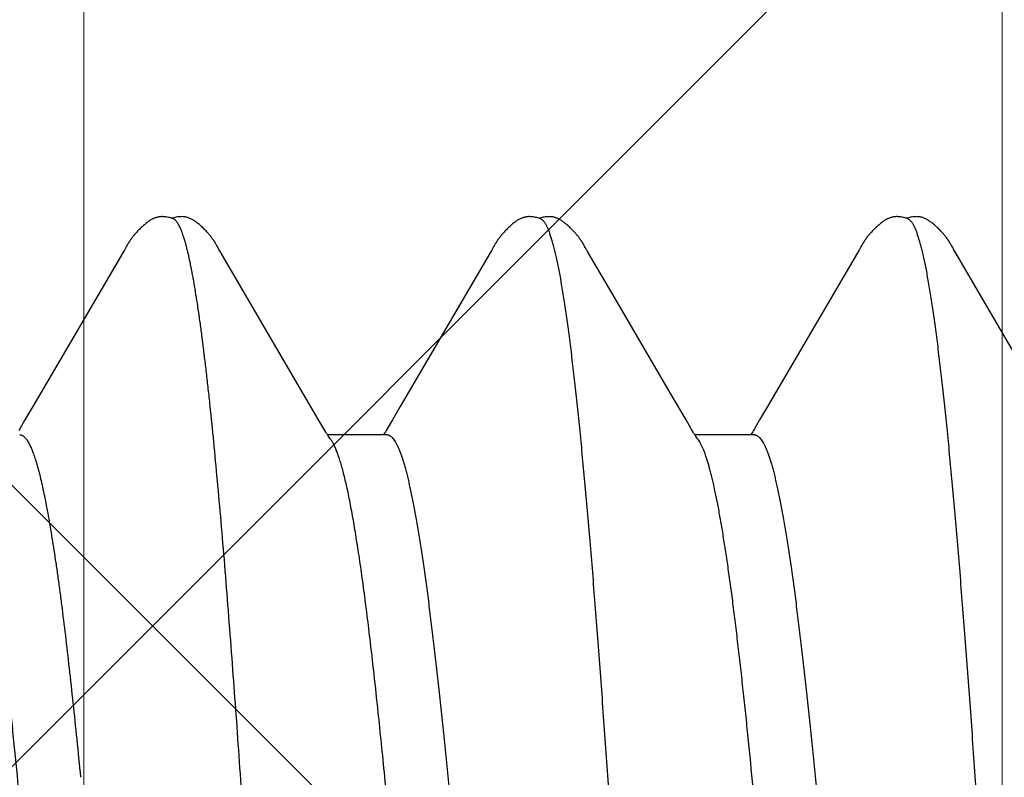
# Model space of a CAD drawing. Units: inches. Extents: x 76.3 to 88.8, y 303.5 to 313.4.
# Drawn here: x 85.3 to 85.4, y 307 to 307.1 of the extents above; entities that cross this region are included whole.
import ezdxf

# ---------------------------------------------------------------- set-up
doc = ezdxf.new("R2010")
doc.units = ezdxf.units.IN
doc.header["$MEASUREMENT"] = 0
for name, color, linetype, lineweight in [('ALUM', 7, 'Continuous', 0), ('HATCH', 9, 'Continuous', 0), ('SCREW', 9, 'Continuous', 0)]:
    doc.layers.add(name, color=color, linetype=linetype, lineweight=lineweight)
doc.layers.add('Fastener', color=9, linetype='Continuous')

# ---------------------------------------------------------------- blocks, each defined once
blk = doc.blocks.new('0.25-14 x 1.125 HWH Steel Fastener')
at = {"layer": 'Fastener', "linetype": 'Continuous'}
for p, q in [((0.2133, -0.09372), (0.21333, -0.09377)), ((0.21333, -0.09377), (0.21343, -0.0939)), ((0.2633, -0.09372), (0.26334, -0.09377)), ((0.26334, -0.09377), (0.26343, -0.0939)), ((0.20488, -0.09633), (0.20558, -0.09512)), ((0.20558, -0.09512), (0.20571, -0.09489)), ((0.2056, -0.0943), (0.2137, -0.0943)), ((0.20571, -0.09489), (0.20583, -0.0947)), ((0.20583, -0.0947), (0.20594, -0.09452)), ((0.20594, -0.09452), (0.20604, -0.09437)), ((0.20604, -0.09437), (0.20608, -0.0943)), ((0.21343, -0.0939), (0.21352, -0.09403)), ((0.21352, -0.09403), (0.21362, -0.09417)), ((0.21362, -0.09417), (0.21371, -0.09432)), ((0.21371, -0.09432), (0.21382, -0.09448)), ((0.21382, -0.09448), (0.21393, -0.09465)), ((0.21393, -0.09465), (0.21405, -0.09486)), ((0.21405, -0.09486), (0.2142, -0.09511)), ((0.2142, -0.09511), (0.2149, -0.09632)), ((0.25487, -0.09633), (0.25558, -0.09512)), ((0.25558, -0.09512), (0.25571, -0.09489)), ((0.2556, -0.0943), (0.2637, -0.0943)), ((0.25571, -0.09489), (0.25583, -0.0947)), ((0.25583, -0.0947), (0.25593, -0.09453)), ((0.25593, -0.09453), (0.25603, -0.09437)), ((0.25603, -0.09437), (0.25608, -0.0943)), ((0.26343, -0.0939), (0.26352, -0.09403)), ((0.26352, -0.09403), (0.26362, -0.09417)), ((0.26362, -0.09417), (0.26372, -0.09432)), ((0.26372, -0.09432), (0.26382, -0.09449)), ((0.26382, -0.09449), (0.26393, -0.09467)), ((0.26393, -0.09467), (0.26406, -0.09487)), ((0.26406, -0.09487), (0.26421, -0.09512)), ((0.26421, -0.09512), (0.26491, -0.09634)), ((0.30488, -0.09632), (0.30558, -0.09512)), ((0.30558, -0.09512), (0.30571, -0.09489)), ((0.20381, -0.09813), (0.20488, -0.09633)), ((0.2149, -0.09632), (0.21708, -0.10002)), ((0.25381, -0.09814), (0.25487, -0.09633)), ((0.26491, -0.09634), (0.26696, -0.09981)), ((0.30382, -0.09813), (0.30488, -0.09632)), ((0.19155, -0.11907), (0.20381, -0.09813)), ((0.24155, -0.11907), (0.25381, -0.09814)), ((0.29156, -0.11907), (0.30382, -0.09813)), ((0.16709, -0.10005), (0.17459, -0.11288)), ((0.21708, -0.10002), (0.22456, -0.11282)), ((0.26696, -0.09981), (0.27816, -0.119)), ((0.17459, -0.11288), (0.17827, -0.11918)), ((0.22456, -0.11282), (0.22829, -0.11922)), ((0.17827, -0.11918), (0.17836, -0.11933)), ((0.19135, -0.11942), (0.19143, -0.11928)), ((0.19143, -0.11928), (0.19155, -0.11907)), ((0.22829, -0.11922), (0.22838, -0.11936)), ((0.24135, -0.11943), (0.24143, -0.11928)), ((0.24143, -0.11928), (0.24155, -0.11907)), ((0.27816, -0.119), (0.27828, -0.11919)), ((0.27828, -0.11919), (0.27836, -0.11934)), ((0.29135, -0.11942), (0.29143, -0.11928)), ((0.29143, -0.11928), (0.29156, -0.11907)), ((0.17836, -0.11933), (0.17843, -0.11946)), ((0.17843, -0.11946), (0.1786, -0.11977)), ((0.1786, -0.11977), (0.17868, -0.11991)), ((0.17868, -0.11991), (0.17875, -0.12003)), ((0.17875, -0.12003), (0.17881, -0.12014)), ((0.17881, -0.12014), (0.17887, -0.12024)), ((0.17887, -0.12024), (0.17893, -0.12033)), ((0.17893, -0.12033), (0.17896, -0.12038)), ((0.17896, -0.12038), (0.17899, -0.12043)), ((0.17899, -0.12043), (0.17902, -0.12048)), ((0.17902, -0.12048), (0.17905, -0.12053)), ((0.17905, -0.12053), (0.17909, -0.12058)), ((0.17909, -0.12058), (0.17912, -0.12062)), ((0.19063, -0.12065), (0.19066, -0.1206)), ((0.19066, -0.1206), (0.19069, -0.12055)), ((0.19069, -0.12055), (0.19072, -0.12051)), ((0.19072, -0.12051), (0.19075, -0.12046)), ((0.19075, -0.12046), (0.19078, -0.12041)), ((0.19078, -0.12041), (0.19081, -0.12036)), ((0.19081, -0.12036), (0.19086, -0.12027)), ((0.19086, -0.12027), (0.19092, -0.12018)), ((0.19092, -0.12018), (0.19098, -0.12008)), ((0.19098, -0.12008), (0.19104, -0.11997)), ((0.19104, -0.11997), (0.19111, -0.11985)), ((0.19111, -0.11985), (0.19135, -0.11942)), ((0.22838, -0.11936), (0.22844, -0.11948)), ((0.22844, -0.11948), (0.22862, -0.1198)), ((0.22862, -0.1198), (0.2287, -0.11993)), ((0.2287, -0.11993), (0.22876, -0.12005)), ((0.22876, -0.12005), (0.22883, -0.12015)), ((0.22883, -0.12015), (0.22889, -0.12025)), ((0.22889, -0.12025), (0.22894, -0.12035)), ((0.22894, -0.12035), (0.22897, -0.1204)), ((0.22897, -0.1204), (0.229, -0.12045)), ((0.229, -0.12045), (0.22903, -0.1205)), ((0.22903, -0.1205), (0.22906, -0.12054)), ((0.22906, -0.12054), (0.2291, -0.12059)), ((0.2291, -0.12059), (0.22913, -0.12064)), ((0.24062, -0.12065), (0.24066, -0.1206)), ((0.24066, -0.1206), (0.24069, -0.12055)), ((0.24069, -0.12055), (0.24072, -0.12051)), ((0.24072, -0.12051), (0.24075, -0.12046)), ((0.24075, -0.12046), (0.24078, -0.12041)), ((0.24078, -0.12041), (0.24081, -0.12037)), ((0.24081, -0.12037), (0.24086, -0.12027)), ((0.24086, -0.12027), (0.24092, -0.12018)), ((0.24092, -0.12018), (0.24098, -0.12008)), ((0.24098, -0.12008), (0.24104, -0.11997)), ((0.24104, -0.11997), (0.24111, -0.11985)), ((0.24111, -0.11985), (0.24135, -0.11943)), ((0.27836, -0.11934), (0.27843, -0.11946)), ((0.27843, -0.11946), (0.27861, -0.11978)), ((0.27861, -0.11978), (0.27869, -0.11992)), ((0.27869, -0.11992), (0.27876, -0.12003)), ((0.27876, -0.12003), (0.27882, -0.12014)), ((0.27882, -0.12014), (0.27888, -0.12024)), ((0.27888, -0.12024), (0.27894, -0.12034)), ((0.27894, -0.12034), (0.27897, -0.12039)), ((0.27897, -0.12039), (0.279, -0.12044)), ((0.279, -0.12044), (0.27903, -0.12049)), ((0.27903, -0.12049), (0.27906, -0.12053)), ((0.27906, -0.12053), (0.27909, -0.12058)), ((0.27909, -0.12058), (0.27912, -0.12063)), ((0.29063, -0.12065), (0.29066, -0.1206)), ((0.29066, -0.1206), (0.29069, -0.12055)), ((0.29069, -0.12055), (0.29072, -0.1205)), ((0.29072, -0.1205), (0.29075, -0.12046)), ((0.29075, -0.12046), (0.29078, -0.12041)), ((0.29078, -0.12041), (0.29081, -0.12036)), ((0.29081, -0.12036), (0.29086, -0.12027)), ((0.29086, -0.12027), (0.29092, -0.12018)), ((0.29092, -0.12018), (0.29098, -0.12008)), ((0.29098, -0.12008), (0.29104, -0.11997)), ((0.29104, -0.11997), (0.29111, -0.11985)), ((0.29111, -0.11985), (0.29135, -0.11942)), ((0.17912, -0.12062), (0.17915, -0.12067)), ((0.17915, -0.12067), (0.17918, -0.12072)), ((0.17918, -0.12072), (0.17921, -0.12077)), ((0.17921, -0.12077), (0.17925, -0.12082)), ((0.17925, -0.12082), (0.17928, -0.12087)), ((0.17928, -0.12087), (0.17931, -0.12092)), ((0.17931, -0.12092), (0.17935, -0.12096)), ((0.17935, -0.12096), (0.17938, -0.12101)), ((0.17938, -0.12101), (0.17942, -0.12107)), ((0.17942, -0.12107), (0.17946, -0.12112)), ((0.17946, -0.12112), (0.1795, -0.12117)), ((0.1795, -0.12117), (0.17954, -0.12122)), ((0.17954, -0.12122), (0.17958, -0.12128)), ((0.17958, -0.12128), (0.17963, -0.12134)), ((0.17963, -0.12134), (0.17968, -0.1214)), ((0.17968, -0.1214), (0.17974, -0.12147)), ((0.17974, -0.12147), (0.1798, -0.12154)), ((0.1798, -0.12154), (0.17987, -0.12162)), ((0.17987, -0.12162), (0.17994, -0.12171)), ((0.17994, -0.12171), (0.18003, -0.1218)), ((0.18003, -0.1218), (0.18012, -0.1219)), ((0.18012, -0.1219), (0.18022, -0.12201)), ((0.18957, -0.12198), (0.18967, -0.12187)), ((0.18967, -0.12187), (0.18976, -0.12177)), ((0.18976, -0.12177), (0.18984, -0.12168)), ((0.18984, -0.12168), (0.18991, -0.1216)), ((0.18991, -0.1216), (0.18997, -0.12153)), ((0.18997, -0.12153), (0.19003, -0.12146)), ((0.19003, -0.12146), (0.19009, -0.12139)), ((0.19009, -0.12139), (0.19014, -0.12133)), ((0.19014, -0.12133), (0.19018, -0.12127)), ((0.19018, -0.12127), (0.19023, -0.12121)), ((0.19023, -0.12121), (0.19027, -0.12116)), ((0.19027, -0.12116), (0.19031, -0.12111)), ((0.19031, -0.12111), (0.19035, -0.12105)), ((0.19035, -0.12105), (0.19038, -0.121)), ((0.19038, -0.121), (0.19042, -0.12095)), ((0.19042, -0.12095), (0.19046, -0.1209)), ((0.19046, -0.1209), (0.19049, -0.12085)), ((0.19049, -0.12085), (0.19053, -0.1208)), ((0.19053, -0.1208), (0.19056, -0.12075)), ((0.19056, -0.12075), (0.19059, -0.1207)), ((0.19059, -0.1207), (0.19063, -0.12065)), ((0.22913, -0.12064), (0.22916, -0.12069)), ((0.22916, -0.12069), (0.22919, -0.12074)), ((0.22919, -0.12074), (0.22922, -0.12078)), ((0.22922, -0.12078), (0.22926, -0.12083)), ((0.22926, -0.12083), (0.22929, -0.12088)), ((0.22929, -0.12088), (0.22932, -0.12093)), ((0.22932, -0.12093), (0.22936, -0.12098)), ((0.22936, -0.12098), (0.2294, -0.12103)), ((0.2294, -0.12103), (0.22943, -0.12108)), ((0.22943, -0.12108), (0.22947, -0.12113)), ((0.22947, -0.12113), (0.22951, -0.12118)), ((0.22951, -0.12118), (0.22955, -0.12124)), ((0.22955, -0.12124), (0.2296, -0.1213)), ((0.2296, -0.1213), (0.22965, -0.12136)), ((0.22965, -0.12136), (0.2297, -0.12142)), ((0.2297, -0.12142), (0.22975, -0.12149)), ((0.22975, -0.12149), (0.22982, -0.12156)), ((0.22982, -0.12156), (0.22989, -0.12164)), ((0.22989, -0.12164), (0.22996, -0.12173)), ((0.22996, -0.12173), (0.23005, -0.12182)), ((0.23005, -0.12182), (0.23014, -0.12193)), ((0.23014, -0.12193), (0.23025, -0.12204)), ((0.23956, -0.12198), (0.23966, -0.12188)), ((0.23966, -0.12188), (0.23975, -0.12178)), ((0.23975, -0.12178), (0.23983, -0.12169)), ((0.23983, -0.12169), (0.2399, -0.12161)), ((0.2399, -0.12161), (0.23997, -0.12153)), ((0.23997, -0.12153), (0.24003, -0.12146)), ((0.24003, -0.12146), (0.24008, -0.12139)), ((0.24008, -0.12139), (0.24013, -0.12133)), ((0.24013, -0.12133), (0.24018, -0.12127)), ((0.24018, -0.12127), (0.24022, -0.12121)), ((0.24022, -0.12121), (0.24027, -0.12116)), ((0.24027, -0.12116), (0.24031, -0.12111)), ((0.24031, -0.12111), (0.24034, -0.12106)), ((0.24034, -0.12106), (0.24038, -0.121)), ((0.24038, -0.121), (0.24042, -0.12095)), ((0.24042, -0.12095), (0.24045, -0.1209)), ((0.24045, -0.1209), (0.24049, -0.12085)), ((0.24049, -0.12085), (0.24052, -0.1208)), ((0.24052, -0.1208), (0.24056, -0.12075)), ((0.24056, -0.12075), (0.24059, -0.1207)), ((0.24059, -0.1207), (0.24062, -0.12065)), ((0.27912, -0.12063), (0.27915, -0.12068)), ((0.27915, -0.12068), (0.27918, -0.12073)), ((0.27918, -0.12073), (0.27922, -0.12078)), ((0.27922, -0.12078), (0.27925, -0.12082)), ((0.27925, -0.12082), (0.27928, -0.12087)), ((0.27928, -0.12087), (0.27932, -0.12092)), ((0.27932, -0.12092), (0.27935, -0.12097)), ((0.27935, -0.12097), (0.27939, -0.12102)), ((0.27939, -0.12102), (0.27943, -0.12107)), ((0.27943, -0.12107), (0.27947, -0.12112)), ((0.27947, -0.12112), (0.2795, -0.12118)), ((0.2795, -0.12118), (0.27955, -0.12123)), ((0.27955, -0.12123), (0.27959, -0.12129)), ((0.27959, -0.12129), (0.27964, -0.12135)), ((0.27964, -0.12135), (0.27969, -0.12141)), ((0.27969, -0.12141), (0.27975, -0.12148)), ((0.27975, -0.12148), (0.27981, -0.12155)), ((0.27981, -0.12155), (0.27988, -0.12163)), ((0.27988, -0.12163), (0.27995, -0.12172)), ((0.27995, -0.12172), (0.28004, -0.12181)), ((0.28004, -0.12181), (0.28014, -0.12192)), ((0.28014, -0.12192), (0.28024, -0.12203)), ((0.28957, -0.12198), (0.28967, -0.12187)), ((0.28967, -0.12187), (0.28976, -0.12177)), ((0.28976, -0.12177), (0.28984, -0.12168)), ((0.28984, -0.12168), (0.28991, -0.1216)), ((0.28991, -0.1216), (0.28997, -0.12153)), ((0.28997, -0.12153), (0.29003, -0.12146)), ((0.29003, -0.12146), (0.29009, -0.12139)), ((0.29009, -0.12139), (0.29014, -0.12133)), ((0.29014, -0.12133), (0.29018, -0.12127)), ((0.29018, -0.12127), (0.29023, -0.12121)), ((0.29023, -0.12121), (0.29027, -0.12116)), ((0.29027, -0.12116), (0.29031, -0.12111)), ((0.29031, -0.12111), (0.29035, -0.12105)), ((0.29035, -0.12105), (0.29038, -0.121)), ((0.29038, -0.121), (0.29042, -0.12095)), ((0.29042, -0.12095), (0.29046, -0.1209)), ((0.29046, -0.1209), (0.29049, -0.12085)), ((0.29049, -0.12085), (0.29053, -0.1208)), ((0.29053, -0.1208), (0.29056, -0.12075)), ((0.29056, -0.12075), (0.29059, -0.1207)), ((0.29059, -0.1207), (0.29063, -0.12065)), ((0.18022, -0.12201), (0.18032, -0.12212)), ((0.18032, -0.12212), (0.18043, -0.12222)), ((0.18043, -0.12222), (0.18053, -0.12233)), ((0.18053, -0.12233), (0.18064, -0.12244)), ((0.18064, -0.12244), (0.18075, -0.12254)), ((0.18075, -0.12254), (0.18086, -0.12265)), ((0.18086, -0.12265), (0.18098, -0.12275)), ((0.18098, -0.12275), (0.18109, -0.12285)), ((0.18109, -0.12285), (0.18121, -0.12295)), ((0.18121, -0.12295), (0.18132, -0.12304)), ((0.18132, -0.12304), (0.18144, -0.12314)), ((0.18144, -0.12314), (0.18155, -0.12322)), ((0.18155, -0.12322), (0.18165, -0.12329)), ((0.18165, -0.12329), (0.18174, -0.12336)), ((0.18809, -0.1233), (0.18819, -0.12323)), ((0.18819, -0.12323), (0.18829, -0.12315)), ((0.18829, -0.12315), (0.18841, -0.12306)), ((0.18841, -0.12306), (0.18852, -0.12297)), ((0.18852, -0.12297), (0.18863, -0.12288)), ((0.18863, -0.12288), (0.18874, -0.12279)), ((0.18874, -0.12279), (0.18884, -0.12269)), ((0.18884, -0.12269), (0.18895, -0.12259)), ((0.18895, -0.12259), (0.18906, -0.12249)), ((0.18906, -0.12249), (0.18916, -0.12239)), ((0.18916, -0.12239), (0.18927, -0.12229)), ((0.18927, -0.12229), (0.18937, -0.12219)), ((0.18937, -0.12219), (0.18947, -0.12208)), ((0.18947, -0.12208), (0.18957, -0.12198)), ((0.23025, -0.12204), (0.23035, -0.12214)), ((0.23035, -0.12214), (0.23045, -0.12225)), ((0.23045, -0.12225), (0.23056, -0.12236)), ((0.23056, -0.12236), (0.23067, -0.12246)), ((0.23067, -0.12246), (0.23078, -0.12257)), ((0.23078, -0.12257), (0.23089, -0.12267)), ((0.23089, -0.12267), (0.231, -0.12277)), ((0.231, -0.12277), (0.23112, -0.12287)), ((0.23112, -0.12287), (0.23123, -0.12297)), ((0.23123, -0.12297), (0.23135, -0.12306)), ((0.23135, -0.12306), (0.23147, -0.12316)), ((0.23147, -0.12316), (0.23157, -0.12324)), ((0.23157, -0.12324), (0.23167, -0.12331)), ((0.23809, -0.12331), (0.23818, -0.12324)), ((0.23818, -0.12324), (0.23829, -0.12316)), ((0.23829, -0.12316), (0.2384, -0.12307)), ((0.2384, -0.12307), (0.23851, -0.12298)), ((0.23851, -0.12298), (0.23862, -0.12289)), ((0.23862, -0.12289), (0.23873, -0.12279)), ((0.23873, -0.12279), (0.23884, -0.1227)), ((0.23884, -0.1227), (0.23894, -0.1226)), ((0.23894, -0.1226), (0.23905, -0.1225)), ((0.23905, -0.1225), (0.23916, -0.1224)), ((0.23916, -0.1224), (0.23926, -0.1223)), ((0.23926, -0.1223), (0.23936, -0.12219)), ((0.23936, -0.12219), (0.23946, -0.12209)), ((0.23946, -0.12209), (0.23956, -0.12198)), ((0.28024, -0.12203), (0.28034, -0.12214)), ((0.28034, -0.12214), (0.28045, -0.12224)), ((0.28045, -0.12224), (0.28055, -0.12235)), ((0.28055, -0.12235), (0.28067, -0.12246)), ((0.28067, -0.12246), (0.28078, -0.12257)), ((0.28078, -0.12257), (0.28089, -0.12267)), ((0.28089, -0.12267), (0.28101, -0.12278)), ((0.28101, -0.12278), (0.28114, -0.12289)), ((0.28114, -0.12289), (0.28126, -0.12299)), ((0.28126, -0.12299), (0.28139, -0.12309)), ((0.28139, -0.12309), (0.28152, -0.12319)), ((0.28152, -0.12319), (0.28163, -0.12328)), ((0.28163, -0.12328), (0.28174, -0.12335)), ((0.28809, -0.1233), (0.28819, -0.12323)), ((0.28819, -0.12323), (0.2883, -0.12315)), ((0.2883, -0.12315), (0.28841, -0.12306)), ((0.28841, -0.12306), (0.28852, -0.12297)), ((0.28852, -0.12297), (0.28863, -0.12288)), ((0.28863, -0.12288), (0.28874, -0.12279)), ((0.28874, -0.12279), (0.28885, -0.12269)), ((0.28885, -0.12269), (0.28895, -0.12259)), ((0.28895, -0.12259), (0.28906, -0.12249)), ((0.28906, -0.12249), (0.28916, -0.12239)), ((0.28916, -0.12239), (0.28927, -0.12229)), ((0.28927, -0.12229), (0.28937, -0.12219)), ((0.28937, -0.12219), (0.28947, -0.12208)), ((0.28947, -0.12208), (0.28957, -0.12198)), ((0.18174, -0.12336), (0.18183, -0.12342)), ((0.18183, -0.12342), (0.18192, -0.12348)), ((0.18192, -0.12348), (0.18201, -0.12353)), ((0.18201, -0.12353), (0.18209, -0.12358)), ((0.18209, -0.12358), (0.18217, -0.12362)), ((0.18217, -0.12362), (0.18226, -0.12366)), ((0.18226, -0.12366), (0.18234, -0.1237)), ((0.18234, -0.1237), (0.18242, -0.12374)), ((0.18242, -0.12374), (0.1825, -0.12378)), ((0.1825, -0.12378), (0.18259, -0.12381)), ((0.18259, -0.12381), (0.18267, -0.12384)), ((0.18267, -0.12384), (0.18275, -0.12386)), ((0.18275, -0.12386), (0.18284, -0.12389)), ((0.18284, -0.12389), (0.18293, -0.12391)), ((0.18293, -0.12391), (0.18302, -0.12393)), ((0.18302, -0.12393), (0.18311, -0.12394)), ((0.18311, -0.12394), (0.1832, -0.12395)), ((0.1832, -0.12395), (0.18331, -0.12397)), ((0.18331, -0.12397), (0.18341, -0.12397)), ((0.18341, -0.12397), (0.18353, -0.12398)), ((0.18353, -0.12398), (0.18365, -0.12397)), ((0.18365, -0.12397), (0.18378, -0.12397)), ((0.18378, -0.12397), (0.18392, -0.12396)), ((0.18392, -0.12396), (0.18405, -0.12394)), ((0.18405, -0.12394), (0.18419, -0.12392)), ((0.18419, -0.12392), (0.18434, -0.1239)), ((0.18434, -0.1239), (0.18448, -0.12386)), ((0.18448, -0.12386), (0.18462, -0.12383)), ((0.18462, -0.12383), (0.18475, -0.12379)), ((0.18465, -0.12366), (0.18473, -0.12369)), ((0.18473, -0.12369), (0.18483, -0.12373)), ((0.18475, -0.12379), (0.18487, -0.12375)), ((0.18483, -0.12373), (0.18495, -0.12377)), ((0.18487, -0.12375), (0.18488, -0.12375)), ((0.18495, -0.12377), (0.18508, -0.12381)), ((0.18508, -0.12381), (0.18522, -0.12385)), ((0.18522, -0.12385), (0.18536, -0.12388)), ((0.18536, -0.12388), (0.18551, -0.12391)), ((0.18551, -0.12391), (0.18565, -0.12394)), ((0.18565, -0.12394), (0.18579, -0.12395)), ((0.18579, -0.12395), (0.18592, -0.12397)), ((0.18592, -0.12397), (0.18605, -0.12397)), ((0.18605, -0.12397), (0.18617, -0.12398)), ((0.18617, -0.12398), (0.18629, -0.12398)), ((0.18629, -0.12398), (0.1864, -0.12397)), ((0.1864, -0.12397), (0.1865, -0.12396)), ((0.1865, -0.12396), (0.18659, -0.12395)), ((0.18659, -0.12395), (0.18668, -0.12394)), ((0.18668, -0.12394), (0.18677, -0.12392)), ((0.18677, -0.12392), (0.18686, -0.1239)), ((0.18686, -0.1239), (0.18694, -0.12388)), ((0.18694, -0.12388), (0.18702, -0.12386)), ((0.18702, -0.12386), (0.18711, -0.12383)), ((0.18711, -0.12383), (0.18719, -0.1238)), ((0.18719, -0.1238), (0.18727, -0.12377)), ((0.18727, -0.12377), (0.18735, -0.12374)), ((0.18735, -0.12374), (0.18743, -0.1237)), ((0.18743, -0.1237), (0.18751, -0.12366)), ((0.18751, -0.12366), (0.18759, -0.12362)), ((0.18759, -0.12362), (0.18767, -0.12358)), ((0.18767, -0.12358), (0.18775, -0.12353)), ((0.18775, -0.12353), (0.18783, -0.12348)), ((0.18783, -0.12348), (0.18791, -0.12343)), ((0.18791, -0.12343), (0.188, -0.12337)), ((0.188, -0.12337), (0.18809, -0.1233)), ((0.23167, -0.12331), (0.23176, -0.12337)), ((0.23176, -0.12337), (0.23185, -0.12343)), ((0.23185, -0.12343), (0.23194, -0.12349)), ((0.23194, -0.12349), (0.23202, -0.12354)), ((0.23202, -0.12354), (0.23211, -0.12359)), ((0.23211, -0.12359), (0.23219, -0.12363)), ((0.23219, -0.12363), (0.23227, -0.12367)), ((0.23227, -0.12367), (0.23235, -0.12371)), ((0.23235, -0.12371), (0.23244, -0.12375)), ((0.23244, -0.12375), (0.23252, -0.12378)), ((0.23252, -0.12378), (0.2326, -0.12381)), ((0.2326, -0.12381), (0.23269, -0.12384)), ((0.23269, -0.12384), (0.23277, -0.12387)), ((0.23277, -0.12387), (0.23286, -0.12389)), ((0.23286, -0.12389), (0.23294, -0.12391)), ((0.23294, -0.12391), (0.23303, -0.12393)), ((0.23303, -0.12393), (0.23313, -0.12394)), ((0.23313, -0.12394), (0.23322, -0.12396)), ((0.23322, -0.12396), (0.23332, -0.12397)), ((0.23332, -0.12397), (0.23343, -0.12397)), ((0.23343, -0.12397), (0.23355, -0.12398)), ((0.23355, -0.12398), (0.23367, -0.12397)), ((0.23367, -0.12397), (0.2338, -0.12397)), ((0.2338, -0.12397), (0.23393, -0.12396)), ((0.23393, -0.12396), (0.23407, -0.12394)), ((0.23407, -0.12394), (0.23421, -0.12392)), ((0.23421, -0.12392), (0.23435, -0.12389)), ((0.23435, -0.12389), (0.23449, -0.12386)), ((0.23449, -0.12386), (0.23463, -0.12383)), ((0.23463, -0.12383), (0.23476, -0.12379)), ((0.23465, -0.12366), (0.23473, -0.12369)), ((0.23473, -0.12369), (0.23483, -0.12373)), ((0.23476, -0.12379), (0.23488, -0.12375)), ((0.23483, -0.12373), (0.23495, -0.12377)), ((0.23495, -0.12377), (0.23508, -0.12381)), ((0.23508, -0.12381), (0.23522, -0.12385)), ((0.23522, -0.12385), (0.23537, -0.12388)), ((0.23537, -0.12388), (0.23551, -0.12391)), ((0.23551, -0.12391), (0.23565, -0.12394)), ((0.23565, -0.12394), (0.23579, -0.12395)), ((0.23579, -0.12395), (0.23592, -0.12397)), ((0.23592, -0.12397), (0.23605, -0.12397)), ((0.23605, -0.12397), (0.23617, -0.12398)), ((0.23617, -0.12398), (0.23629, -0.12398)), ((0.23629, -0.12398), (0.2364, -0.12397)), ((0.2364, -0.12397), (0.2365, -0.12396)), ((0.2365, -0.12396), (0.23659, -0.12395)), ((0.23659, -0.12395), (0.23668, -0.12394)), ((0.23668, -0.12394), (0.23677, -0.12392)), ((0.23677, -0.12392), (0.23685, -0.1239)), ((0.23685, -0.1239), (0.23694, -0.12388)), ((0.23694, -0.12388), (0.23702, -0.12386)), ((0.23702, -0.12386), (0.2371, -0.12383)), ((0.2371, -0.12383), (0.23718, -0.1238)), ((0.23718, -0.1238), (0.23727, -0.12377)), ((0.23727, -0.12377), (0.23735, -0.12374)), ((0.23735, -0.12374), (0.23742, -0.1237)), ((0.23742, -0.1237), (0.2375, -0.12366)), ((0.2375, -0.12366), (0.23758, -0.12362)), ((0.23758, -0.12362), (0.23766, -0.12358)), ((0.23766, -0.12358), (0.23774, -0.12353)), ((0.23774, -0.12353), (0.23783, -0.12348)), ((0.23783, -0.12348), (0.23791, -0.12343)), ((0.23791, -0.12343), (0.238, -0.12337)), ((0.238, -0.12337), (0.23809, -0.12331)), ((0.28174, -0.12335), (0.28184, -0.12342)), ((0.28184, -0.12342), (0.28194, -0.12349)), ((0.28194, -0.12349), (0.28204, -0.12354)), ((0.28204, -0.12354), (0.28213, -0.1236)), ((0.28213, -0.1236), (0.28223, -0.12365)), ((0.28223, -0.12365), (0.28232, -0.1237)), ((0.28232, -0.1237), (0.28242, -0.12374)), ((0.28242, -0.12374), (0.28252, -0.12378)), ((0.28252, -0.12378), (0.28261, -0.12382)), ((0.28261, -0.12382), (0.28271, -0.12385)), ((0.28271, -0.12385), (0.28282, -0.12388)), ((0.28282, -0.12388), (0.28292, -0.12391)), ((0.28292, -0.12391), (0.28303, -0.12393)), ((0.28303, -0.12393), (0.28314, -0.12395)), ((0.28314, -0.12395), (0.28325, -0.12396)), ((0.28325, -0.12396), (0.28337, -0.12397)), ((0.28337, -0.12397), (0.28351, -0.12398)), ((0.28351, -0.12398), (0.28365, -0.12397)), ((0.28365, -0.12397), (0.28381, -0.12397)), ((0.28381, -0.12397), (0.28397, -0.12395)), ((0.28397, -0.12395), (0.28413, -0.12393)), ((0.28413, -0.12393), (0.2843, -0.1239)), ((0.2843, -0.1239), (0.28447, -0.12387)), ((0.28447, -0.12387), (0.28464, -0.12382)), ((0.28464, -0.12382), (0.28479, -0.12378)), ((0.28465, -0.12366), (0.28473, -0.12369)), ((0.28473, -0.12369), (0.28483, -0.12373)), ((0.28479, -0.12378), (0.28488, -0.12375)), ((0.28483, -0.12373), (0.28495, -0.12377)), ((0.28495, -0.12377), (0.28508, -0.12381)), ((0.28508, -0.12381), (0.28522, -0.12385)), ((0.28522, -0.12385), (0.28536, -0.12388)), ((0.28536, -0.12388), (0.28551, -0.12391)), ((0.28551, -0.12391), (0.28565, -0.12394)), ((0.28565, -0.12394), (0.28579, -0.12395)), ((0.28579, -0.12395), (0.28592, -0.12397)), ((0.28592, -0.12397), (0.28605, -0.12397)), ((0.28605, -0.12397), (0.28617, -0.12398)), ((0.28617, -0.12398), (0.28629, -0.12398)), ((0.28629, -0.12398), (0.2864, -0.12397)), ((0.2864, -0.12397), (0.2865, -0.12396)), ((0.2865, -0.12396), (0.28659, -0.12395)), ((0.28659, -0.12395), (0.28668, -0.12394)), ((0.28668, -0.12394), (0.28677, -0.12392)), ((0.28677, -0.12392), (0.28686, -0.1239)), ((0.28686, -0.1239), (0.28694, -0.12388)), ((0.28694, -0.12388), (0.28702, -0.12386)), ((0.28702, -0.12386), (0.28711, -0.12383)), ((0.28711, -0.12383), (0.28719, -0.1238)), ((0.28719, -0.1238), (0.28727, -0.12377)), ((0.28727, -0.12377), (0.28735, -0.12374)), ((0.28735, -0.12374), (0.28743, -0.1237)), ((0.28743, -0.1237), (0.28751, -0.12366)), ((0.28751, -0.12366), (0.28759, -0.12362)), ((0.28759, -0.12362), (0.28767, -0.12358)), ((0.28767, -0.12358), (0.28775, -0.12353)), ((0.28775, -0.12353), (0.28783, -0.12348)), ((0.28783, -0.12348), (0.28792, -0.12342)), ((0.28792, -0.12342), (0.288, -0.12337)), ((0.288, -0.12337), (0.28809, -0.1233))]:
    blk.add_line(p, q, dxfattribs=at)
for points, knots in [([(0.16211, 0.11885), (0.16217, 0.11859), (0.16229, 0.11805), (0.16247, 0.11721), (0.16264, 0.11631), (0.16282, 0.11536), (0.16299, 0.11434), (0.16323, 0.11288), (0.16353, 0.11092), (0.16388, 0.1084), (0.16423, 0.10567), (0.16458, 0.10273), (0.16493, 0.09959), (0.16528, 0.09625), (0.16564, 0.09272), (0.16599, 0.08901), (0.16634, 0.08513), (0.16669, 0.08107), (0.16704, 0.07686), (0.16739, 0.0725), (0.16787, 0.0664), (0.16846, 0.05847), (0.16916, 0.04864), (0.16987, 0.03842), (0.17057, 0.02788), (0.17127, 0.01711), (0.17186, 0.00803), (0.17233, 0.00072), (0.17268, -0.00475), (0.17303, -0.0102), (0.17338, -0.01563), (0.17373, -0.02103), (0.1742, -0.02814), (0.17478, -0.03689), (0.17548, -0.04715), (0.17618, -0.05704), (0.17677, -0.06501), (0.17725, -0.07115), (0.1776, -0.07554), (0.17795, -0.07979), (0.1783, -0.08389), (0.17865, -0.08782), (0.17901, -0.09158), (0.17936, -0.09517), (0.17971, -0.09856), (0.18006, -0.10177), (0.18036, -0.10431), (0.1806, -0.10625), (0.18077, -0.10763), (0.18095, -0.10896), (0.18118, -0.11062), (0.18141, -0.11221), (0.18165, -0.11372), (0.18183, -0.11478), (0.18201, -0.11577), (0.18218, -0.11671), (0.18236, -0.11758), (0.18253, -0.1184), (0.18271, -0.11917), (0.18289, -0.11987), (0.18306, -0.12051), (0.18324, -0.1211), (0.18341, -0.12163), (0.18358, -0.12209), (0.18373, -0.12245), (0.18386, -0.1227), (0.18394, -0.12286), (0.18403, -0.12301), (0.18412, -0.12315), (0.18421, -0.12327), (0.18429, -0.12338), (0.18438, -0.12347), (0.18449, -0.12357), (0.18459, -0.12363), (0.18465, -0.12366)], [0, 0, 0, 0, 0.003293, 0.006817, 0.010571, 0.014553, 0.018762, 0.023196, 0.032737, 0.043165, 0.054464, 0.066612, 0.079583, 0.093345, 0.10787, 0.123144, 0.13915, 0.155843, 0.173174, 0.191113, 0.209642, 0.248339, 0.288893, 0.330904, 0.374274, 0.418695, 0.463646, 0.486167, 0.508651, 0.53106, 0.553359, 0.575525, 0.597539, 0.640981, 0.683307, 0.724043, 0.762911, 0.781569, 0.799662, 0.817151, 0.834004, 0.850196, 0.865694, 0.880456, 0.894451, 0.907665, 0.920087, 0.925993, 0.93169, 0.937176, 0.942446, 0.952323, 0.956922, 0.96129, 0.965427, 0.969332, 0.973003, 0.97644, 0.979644, 0.982615, 0.985352, 0.987856, 0.99013, 0.992174, 0.993993, 0.994819, 0.99559, 0.996308, 0.996974, 0.997589, 0.998156, 0.998676, 0.999154, 1, 1, 1, 1]), ([(0.21211, 0.11885), (0.21217, 0.11859), (0.21229, 0.11805), (0.21247, 0.11721), (0.21264, 0.11631), (0.21282, 0.11536), (0.21299, 0.11434), (0.21323, 0.11288), (0.21353, 0.1109), (0.21389, 0.10836), (0.21424, 0.10561), (0.21459, 0.10264), (0.21494, 0.09948), (0.2153, 0.09613), (0.21565, 0.09259), (0.216, 0.08888), (0.21635, 0.085), (0.2167, 0.08095), (0.21718, 0.07524), (0.21777, 0.06774), (0.21847, 0.05834), (0.21917, 0.04849), (0.21988, 0.03826), (0.22058, 0.02774), (0.22128, 0.01701), (0.22198, 0.00616), (0.22268, -0.00474), (0.22338, -0.01561), (0.22408, -0.02638), (0.22479, -0.03695), (0.22549, -0.04721), (0.22619, -0.05708), (0.22678, -0.06503), (0.22725, -0.07116), (0.2276, -0.07556), (0.22795, -0.0798), (0.2283, -0.0839), (0.22866, -0.08783), (0.22901, -0.09159), (0.22936, -0.09518), (0.22971, -0.09857), (0.23006, -0.10177), (0.23041, -0.10478), (0.23071, -0.10716), (0.23095, -0.10896), (0.23118, -0.11061), (0.23141, -0.1122), (0.23165, -0.11371), (0.23183, -0.11475), (0.232, -0.11575), (0.23218, -0.11668), (0.23235, -0.11756), (0.23253, -0.11838), (0.23271, -0.11915), (0.23288, -0.11986), (0.23306, -0.1205), (0.23323, -0.12109), (0.23341, -0.12162), (0.23358, -0.12209), (0.23373, -0.12244), (0.23385, -0.12269), (0.23394, -0.12286), (0.23403, -0.12301), (0.23412, -0.12315), (0.2342, -0.12327), (0.23429, -0.12338), (0.23438, -0.12347), (0.23449, -0.12357), (0.23459, -0.12363), (0.23465, -0.12366)], [0, 0, 0, 0, 0.003287, 0.006807, 0.01056, 0.014546, 0.018765, 0.023215, 0.032808, 0.043317, 0.054719, 0.06697, 0.080028, 0.093855, 0.108416, 0.123691, 0.139667, 0.156325, 0.17364, 0.210139, 0.248899, 0.289466, 0.331559, 0.374916, 0.419106, 0.463758, 0.508627, 0.553372, 0.59774, 0.64132, 0.683546, 0.724157, 0.762989, 0.781637, 0.799712, 0.817181, 0.83403, 0.850232, 0.865738, 0.880499, 0.894493, 0.907705, 0.920112, 0.931691, 0.937163, 0.942417, 0.952262, 0.956846, 0.961204, 0.965334, 0.969237, 0.972912, 0.976358, 0.979574, 0.982557, 0.985305, 0.987819, 0.9901, 0.992149, 0.993973, 0.994801, 0.995575, 0.996295, 0.996963, 0.997581, 0.998149, 0.998671, 0.999151, 1, 1, 1, 1]), ([(0.26211, 0.11885), (0.26219, 0.11851), (0.26235, 0.1178), (0.26257, 0.11668), (0.2628, 0.11546), (0.26303, 0.11414), (0.26325, 0.11274), (0.26348, 0.11124), (0.26371, 0.10965), (0.26394, 0.10797), (0.26416, 0.1062), (0.26447, 0.10366), (0.26486, 0.10028), (0.26531, 0.09599), (0.26577, 0.09137), (0.26622, 0.08646), (0.26668, 0.08125), (0.26713, 0.07577), (0.26759, 0.07005), (0.26804, 0.0641), (0.2685, 0.05795), (0.26895, 0.05161), (0.26957, 0.04283), (0.27017, 0.03384), (0.27078, 0.02467), (0.27139, 0.01529), (0.272, 0.00587), (0.2726, -0.00356), (0.27321, -0.01292), (0.27381, -0.02223), (0.27442, -0.03145), (0.27487, -0.03822), (0.27533, -0.04487), (0.27578, -0.05137), (0.27623, -0.0577), (0.27654, -0.06186), (0.2767, -0.06391)], [0, 0, 0, 0, 0.005729, 0.011975, 0.018732, 0.025998, 0.033768, 0.042037, 0.050801, 0.060055, 0.069791, 0.080002, 0.101816, 0.125401, 0.15068, 0.177633, 0.206183, 0.236204, 0.267552, 0.300098, 0.333749, 0.368413, 0.404005, 0.477822, 0.51581, 0.554242, 0.63158, 0.670218, 0.708745, 0.785137, 0.822759, 0.859809, 0.896177, 0.931748, 0.966394, 1, 1, 1, 1]), ([(0.2056, -0.0943), (0.20557, -0.0943), (0.20551, -0.09429), (0.20542, -0.09428), (0.20533, -0.09425), (0.20524, -0.0942), (0.20515, -0.09415), (0.20503, -0.09406), (0.20488, -0.09391), (0.2047, -0.0937), (0.20452, -0.09344), (0.20434, -0.09313), (0.20417, -0.09277), (0.20399, -0.09237), (0.20381, -0.09193), (0.20363, -0.09144), (0.20346, -0.0909), (0.20328, -0.09031), (0.2031, -0.08968), (0.20292, -0.08901), (0.20274, -0.08829), (0.20257, -0.08752), (0.20232, -0.08641), (0.20202, -0.08491), (0.20166, -0.08298), (0.2013, -0.08089), (0.20095, -0.07863), (0.20059, -0.07622), (0.20023, -0.07366), (0.19988, -0.07095), (0.19952, -0.06809), (0.19916, -0.0651), (0.19881, -0.06198), (0.19845, -0.05874), (0.1981, -0.05538), (0.19761, -0.05068), (0.19701, -0.04456), (0.1963, -0.03696), (0.19559, -0.02906), (0.19488, -0.02092), (0.19393, -0.00981), (0.19299, 0.00141), (0.19203, 0.01265), (0.19132, 0.02099), (0.19061, 0.02914), (0.19001, 0.03578), (0.18953, 0.04096), (0.18906, 0.04593), (0.18858, 0.05078), (0.1881, 0.05548), (0.18774, 0.05885), (0.18739, 0.06209), (0.18703, 0.06522), (0.18667, 0.06821), (0.18632, 0.07105), (0.18596, 0.07376), (0.1856, 0.07632), (0.18525, 0.07872), (0.18489, 0.08097), (0.18454, 0.08305), (0.18418, 0.08496), (0.18388, 0.08644), (0.18363, 0.08755), (0.18346, 0.08831), (0.18328, 0.08902), (0.1831, 0.0897), (0.18292, 0.09032), (0.1828, 0.09072), (0.18274, 0.09092)], [0, 0, 0, 0, 0.000477, 0.000962, 0.001464, 0.00199, 0.002545, 0.003136, 0.004437, 0.005922, 0.007605, 0.009498, 0.01161, 0.013945, 0.016507, 0.0193, 0.022324, 0.025583, 0.029077, 0.032808, 0.036775, 0.040977, 0.045413, 0.054981, 0.065455, 0.076808, 0.089009, 0.102028, 0.115843, 0.130444, 0.145811, 0.161899, 0.178663, 0.196088, 0.21416, 0.232828, 0.271712, 0.312557, 0.355093, 0.3988, 0.443319, 0.533709, 0.579074, 0.623917, 0.667714, 0.710114, 0.730767, 0.751016, 0.79003, 0.808701, 0.826767, 0.844211, 0.861006, 0.877094, 0.892425, 0.906988, 0.920785, 0.93378, 0.94592, 0.957181, 0.967561, 0.977051, 0.981456, 0.98563, 0.989572, 0.993281, 0.996757, 1, 1, 1, 1]), ([(0.19161, 0.08993), (0.19167, 0.08973), (0.19178, 0.0893), (0.19195, 0.08864), (0.19212, 0.08794), (0.19235, 0.08693), (0.19264, 0.08556), (0.19297, 0.08379), (0.19331, 0.08187), (0.19365, 0.0798), (0.19399, 0.07758), (0.19433, 0.07522), (0.19467, 0.07272), (0.19501, 0.0701), (0.19535, 0.06736), (0.19569, 0.0645), (0.19602, 0.06152), (0.19648, 0.05733), (0.19705, 0.05183), (0.19773, 0.04495), (0.1984, 0.03775), (0.19908, 0.03028), (0.19976, 0.02259), (0.20043, 0.01474), (0.20133, 0.00412), (0.20223, -0.00652), (0.20313, -0.01712), (0.20381, -0.02494), (0.20448, -0.03257), (0.20516, -0.03996), (0.20583, -0.04704), (0.2064, -0.05274), (0.20685, -0.05712), (0.20719, -0.06025), (0.20753, -0.06327), (0.20787, -0.06619), (0.20821, -0.06898), (0.20854, -0.07165), (0.20888, -0.07419), (0.20922, -0.0766), (0.20956, -0.07887), (0.2099, -0.08099), (0.21023, -0.08297), (0.21057, -0.0848), (0.21091, -0.08647), (0.2112, -0.08777), (0.21143, -0.08873), (0.2116, -0.08939), (0.21177, -0.09), (0.21193, -0.09058), (0.2121, -0.09112), (0.21227, -0.09162), (0.21244, -0.09207), (0.21261, -0.09248), (0.21278, -0.09285), (0.21295, -0.09318), (0.21312, -0.09347), (0.21324, -0.09364), (0.2133, -0.09372)], [0, 0, 0, 0, 0.003464, 0.007142, 0.011035, 0.015142, 0.023998, 0.033701, 0.044239, 0.055594, 0.067734, 0.080628, 0.094234, 0.108508, 0.123425, 0.138981, 0.155167, 0.17196, 0.207271, 0.244708, 0.283871, 0.324443, 0.366237, 0.408901, 0.45204, 0.538798, 0.581855, 0.624394, 0.665906, 0.705984, 0.744456, 0.781143, 0.798729, 0.815751, 0.832189, 0.848029, 0.863247, 0.877797, 0.89164, 0.904757, 0.917135, 0.928757, 0.939604, 0.949655, 0.958885, 0.967276, 0.971156, 0.974825, 0.978285, 0.981536, 0.984578, 0.987408, 0.990025, 0.992431, 0.994626, 0.996614, 0.998403, 1, 1, 1, 1]), ([(0.2556, -0.0943), (0.25557, -0.0943), (0.25551, -0.09429), (0.25542, -0.09428), (0.25533, -0.09425), (0.25524, -0.0942), (0.25515, -0.09415), (0.25503, -0.09406), (0.25487, -0.09391), (0.2547, -0.09369), (0.25452, -0.09343), (0.25434, -0.09312), (0.25416, -0.09277), (0.25399, -0.09237), (0.25381, -0.09192), (0.25363, -0.09142), (0.25345, -0.09088), (0.25327, -0.0903), (0.2531, -0.08966), (0.25292, -0.08899), (0.25274, -0.08826), (0.25256, -0.0875), (0.25232, -0.08639), (0.25201, -0.0849), (0.25166, -0.08298), (0.2513, -0.08088), (0.25095, -0.07863), (0.25059, -0.07622), (0.25023, -0.07366), (0.24988, -0.07095), (0.24952, -0.0681), (0.24916, -0.0651), (0.24881, -0.06198), (0.24845, -0.05874), (0.2481, -0.05538), (0.24761, -0.05069), (0.24702, -0.04458), (0.24631, -0.03699), (0.2456, -0.0291), (0.24488, -0.02096), (0.24393, -0.00982), (0.24299, 0.00139), (0.24204, 0.01259), (0.24133, 0.02089), (0.24062, 0.02903), (0.2399, 0.03693), (0.23931, 0.04335), (0.23882, 0.04832), (0.23847, 0.05191), (0.23811, 0.0554), (0.23775, 0.05876), (0.2374, 0.06201), (0.23704, 0.06512), (0.23668, 0.06811), (0.23633, 0.07096), (0.23597, 0.07367), (0.23561, 0.07624), (0.23526, 0.07866), (0.2349, 0.08092), (0.23454, 0.08302), (0.23424, 0.08466), (0.23399, 0.08588), (0.23381, 0.08674), (0.23363, 0.08754), (0.23346, 0.08831), (0.23328, 0.08903), (0.2331, 0.0897), (0.23292, 0.09032), (0.2328, 0.09072), (0.23274, 0.09092)], [0, 0, 0, 0, 0.00048, 0.000968, 0.001473, 0.002001, 0.002559, 0.003151, 0.004458, 0.005946, 0.007634, 0.009531, 0.011646, 0.013987, 0.016558, 0.019363, 0.022404, 0.02568, 0.029188, 0.032927, 0.036895, 0.04109, 0.045514, 0.055049, 0.065494, 0.076822, 0.089002, 0.10201, 0.115823, 0.13042, 0.145786, 0.161887, 0.178669, 0.196088, 0.214125, 0.232763, 0.27165, 0.312391, 0.354769, 0.398571, 0.443313, 0.533672, 0.578744, 0.623311, 0.667071, 0.709562, 0.750459, 0.770255, 0.789541, 0.808244, 0.826323, 0.843754, 0.860508, 0.87656, 0.891888, 0.906487, 0.920345, 0.933418, 0.945659, 0.957029, 0.967495, 0.972381, 0.977034, 0.981453, 0.985635, 0.989581, 0.99329, 0.996763, 1, 1, 1, 1]), ([(0.24161, 0.08993), (0.24169, 0.08965), (0.24184, 0.08907), (0.24207, 0.08815), (0.2423, 0.08716), (0.24252, 0.0861), (0.24275, 0.08496), (0.24298, 0.08376), (0.2432, 0.08249), (0.24352, 0.08066), (0.2439, 0.07821), (0.24435, 0.07508), (0.24481, 0.0717), (0.24526, 0.06808), (0.24572, 0.06424), (0.24617, 0.06018), (0.24663, 0.05592), (0.24708, 0.05148), (0.24754, 0.04688), (0.24799, 0.04213), (0.24845, 0.03725), (0.2489, 0.03223), (0.24936, 0.0271), (0.24997, 0.02008), (0.25074, 0.01115), (0.25164, 0.0004), (0.25255, -0.01033), (0.25345, -0.0209), (0.25421, -0.02957), (0.25482, -0.03633), (0.25528, -0.04123), (0.25573, -0.046), (0.25604, -0.04913), (0.25619, -0.05067)], [0, 0, 0, 0, 0.006177, 0.012857, 0.020038, 0.027721, 0.035897, 0.044557, 0.053688, 0.063285, 0.083874, 0.106309, 0.13046, 0.156219, 0.183587, 0.212504, 0.242851, 0.27446, 0.307186, 0.340954, 0.375682, 0.411283, 0.447723, 0.484938, 0.560917, 0.637676, 0.713929, 0.789329, 0.862724, 0.898407, 0.933295, 0.967201, 1, 1, 1, 1]), ([(0.29161, 0.08993), (0.29167, 0.08973), (0.29178, 0.0893), (0.29195, 0.08864), (0.29212, 0.08794), (0.29235, 0.08692), (0.29264, 0.08555), (0.29298, 0.08379), (0.29331, 0.08187), (0.29365, 0.07979), (0.29399, 0.07758), (0.29433, 0.07523), (0.29467, 0.07274), (0.29501, 0.07013), (0.29535, 0.06739), (0.29568, 0.06453), (0.29602, 0.06154), (0.29648, 0.05735), (0.29705, 0.05186), (0.29773, 0.04499), (0.2984, 0.0378), (0.29908, 0.03033), (0.29975, 0.02265), (0.30043, 0.0148), (0.30133, 0.00419), (0.30222, -0.00644), (0.30312, -0.01703), (0.3038, -0.02484), (0.30447, -0.03248), (0.30515, -0.03989), (0.30582, -0.04699), (0.30639, -0.0527), (0.30685, -0.05708), (0.30719, -0.06021), (0.30753, -0.06324), (0.30786, -0.06616), (0.3082, -0.06896), (0.30854, -0.07163), (0.30888, -0.07418), (0.30922, -0.07659), (0.30956, -0.07886), (0.30989, -0.08099), (0.31023, -0.08297), (0.31057, -0.0848), (0.31091, -0.08648), (0.3112, -0.08777), (0.31143, -0.08873), (0.3116, -0.08939), (0.31177, -0.09001), (0.31194, -0.09059), (0.3121, -0.09112), (0.31227, -0.09162), (0.31244, -0.09207), (0.31261, -0.09248), (0.31278, -0.09285), (0.31295, -0.09318), (0.31312, -0.09347), (0.31324, -0.09364), (0.3133, -0.09372)], [0, 0, 0, 0, 0.003465, 0.007145, 0.01104, 0.01515, 0.024015, 0.033729, 0.044271, 0.055615, 0.067724, 0.080561, 0.094104, 0.108333, 0.123238, 0.138813, 0.155041, 0.171871, 0.20715, 0.244494, 0.283607, 0.324154, 0.365902, 0.408535, 0.451666, 0.538422, 0.581373, 0.623762, 0.665341, 0.705651, 0.744239, 0.780943, 0.798535, 0.815563, 0.832009, 0.847867, 0.86311, 0.877691, 0.891566, 0.904711, 0.917104, 0.928733, 0.939588, 0.949654, 0.958901, 0.967303, 0.971184, 0.974854, 0.978311, 0.981557, 0.984592, 0.987415, 0.990027, 0.992428, 0.994621, 0.99661, 0.9984, 1, 1, 1, 1]), ([(0.3056, -0.0943), (0.30556, -0.0943), (0.30547, -0.09429), (0.30534, -0.09425), (0.30521, -0.09419), (0.30508, -0.0941), (0.30495, -0.09398), (0.30482, -0.09385), (0.30469, -0.09368), (0.30456, -0.0935), (0.30443, -0.09329), (0.30431, -0.09305), (0.30418, -0.09279), (0.30405, -0.09251), (0.30392, -0.0922), (0.30379, -0.09186), (0.30366, -0.0915), (0.30348, -0.09098), (0.30326, -0.09026), (0.303, -0.08933), (0.30274, -0.0883), (0.30249, -0.08717), (0.30223, -0.08596), (0.30197, -0.08465), (0.30171, -0.08326), (0.30145, -0.08178), (0.3012, -0.08022), (0.30094, -0.07857), (0.30068, -0.07684), (0.30042, -0.07502), (0.30016, -0.07313), (0.29981, -0.07044), (0.29937, -0.06691), (0.29886, -0.06246), (0.29834, -0.05775), (0.29783, -0.0528), (0.29749, -0.04943), (0.29732, -0.0477)], [0, 0, 0, 0, 0.002712, 0.005525, 0.008527, 0.011788, 0.015364, 0.019297, 0.023618, 0.028349, 0.03351, 0.039115, 0.045176, 0.051702, 0.0587, 0.066175, 0.074131, 0.08257, 0.100906, 0.121191, 0.143402, 0.16751, 0.193481, 0.22128, 0.250871, 0.282224, 0.31533, 0.350181, 0.386764, 0.425064, 0.465063, 0.506711, 0.594632, 0.688334, 0.787526, 0.891603, 1, 1, 1, 1]), ([(0.25619, -0.05067), (0.25634, -0.05211), (0.25663, -0.05495), (0.25707, -0.05912), (0.25751, -0.06312), (0.25795, -0.06692), (0.2584, -0.07052), (0.25877, -0.07338), (0.25907, -0.07556), (0.25929, -0.0771), (0.25952, -0.07858), (0.25974, -0.08), (0.25996, -0.08136), (0.26018, -0.08265), (0.2604, -0.08388), (0.26062, -0.08505), (0.26084, -0.08615), (0.26106, -0.08718), (0.26129, -0.08815), (0.26151, -0.08905), (0.26173, -0.08989), (0.26195, -0.09065), (0.26217, -0.09134), (0.2624, -0.09196), (0.26259, -0.09242), (0.26274, -0.09276), (0.26285, -0.09299), (0.26296, -0.0932), (0.26307, -0.09339), (0.26318, -0.09356), (0.26326, -0.09367), (0.2633, -0.09372)], [0, 0, 0, 0, 0.099528, 0.195425, 0.287352, 0.374847, 0.457634, 0.535527, 0.572523, 0.608149, 0.642374, 0.675189, 0.706583, 0.736549, 0.76508, 0.792172, 0.817818, 0.841999, 0.864693, 0.885877, 0.905533, 0.923644, 0.940196, 0.955185, 0.968625, 0.974773, 0.980545, 0.985945, 0.990981, 0.995663, 1, 1, 1, 1]), ([(0.2767, -0.06391), (0.27686, -0.06606), (0.27718, -0.07029), (0.27767, -0.07648), (0.27817, -0.08239), (0.27867, -0.08798), (0.27916, -0.09323), (0.27958, -0.09738), (0.27992, -0.10051), (0.28017, -0.10271), (0.28042, -0.1048), (0.28066, -0.1068), (0.28091, -0.10869), (0.28116, -0.11048), (0.28141, -0.11216), (0.28166, -0.11373), (0.28187, -0.11498), (0.28204, -0.11592), (0.2822, -0.11678), (0.2824, -0.11779), (0.28265, -0.11891), (0.28286, -0.11978), (0.28303, -0.12041), (0.28316, -0.12084), (0.28328, -0.12123), (0.2834, -0.1216), (0.28353, -0.12194), (0.28365, -0.12225), (0.28378, -0.12253), (0.2839, -0.12278), (0.28402, -0.123), (0.28415, -0.12319), (0.28427, -0.12335), (0.28439, -0.12349), (0.28452, -0.12359), (0.28461, -0.12364), (0.28465, -0.12366)], [0, 0, 0, 0, 0.106993, 0.209653, 0.307577, 0.400364, 0.487551, 0.568673, 0.606824, 0.643333, 0.678187, 0.711372, 0.742868, 0.772655, 0.800711, 0.82701, 0.851525, 0.863105, 0.874229, 0.895092, 0.914084, 0.931182, 0.939021, 0.946387, 0.953283, 0.959709, 0.965668, 0.971167, 0.976211, 0.980808, 0.98497, 0.988711, 0.992052, 0.995017, 0.997648, 1, 1, 1, 1])]:
    blk.add_open_spline(points, degree=3, knots=knots, dxfattribs=at)

msp = doc.modelspace()

# ---------------------------------------------------------------- hatches: boundary and pattern name
at = {"layer": 'HATCH'}
h = msp.add_hatch(dxfattribs=at)
h.set_pattern_fill('ANSI37', color=256, scale=2, angle=270, style=0)
h.set_pattern_definition([(315, (12.81574, 13.17447), (0.1767767, 0.1767767), []), (45, (12.81574, 13.17447), (-0.1767767, 0.1767767), [])])
h.paths.add_polyline_path([(82.001, 312.23465), (84.90218, 312.23465), (84.90218, 310.00825), (84.90218, 309.75355), (84.90218, 309.642), (84.90218, 308.65881), (85.87558, 308.65881), (85.98294, 308.65881), (86.2387, 308.65881), (88.61012, 308.65881), (88.61012, 305.75763), (82.001, 305.75763)])

# ---------------------------------------------------------------- linework, layer by layer
at = {"layer": 'ALUM'}
msp.add_lwpolyline([(85.41, 308.39381), (85.41, 306.24922), (85.285, 306.24922), (85.285, 306.89422), (85.3, 306.90922), (85.285, 306.92422), (85.285, 308.40881)], dxfattribs=at)
msp.add_lwpolyline([(85.41, 305.75763), (85.41, 305.75763), (85.41, 307.90263, -0.791418), (85.43841, 307.90934), (85.51444, 307.71235, -0.116434), (85.525, 307.66763), (85.525, 307.43263), (85.51, 307.41763), (85.525, 307.40263), (85.525, 306.93263), (85.51, 306.91763), (85.525, 306.90263), (85.525, 306.43263), (85.51, 306.41763), (85.525, 306.40263), (85.525, 305.66763), (84.79, 305.66763), (84.775, 305.68263), (84.775, 305.68263), (84.775, 305.68263), (84.76, 305.66763), (84.025, 305.66763), (84.025, 305.75763)], format="xyb", close=True, dxfattribs=at)

# ---------------------------------------------------------------- block references
at = {"layer": 'SCREW', "rotation": 180}
msp.add_blockref('0.25-14 x 1.125 HWH Steel Fastener', (85.58187, 306.90922), dxfattribs=at)

doc.saveas('drawing.dxf')
